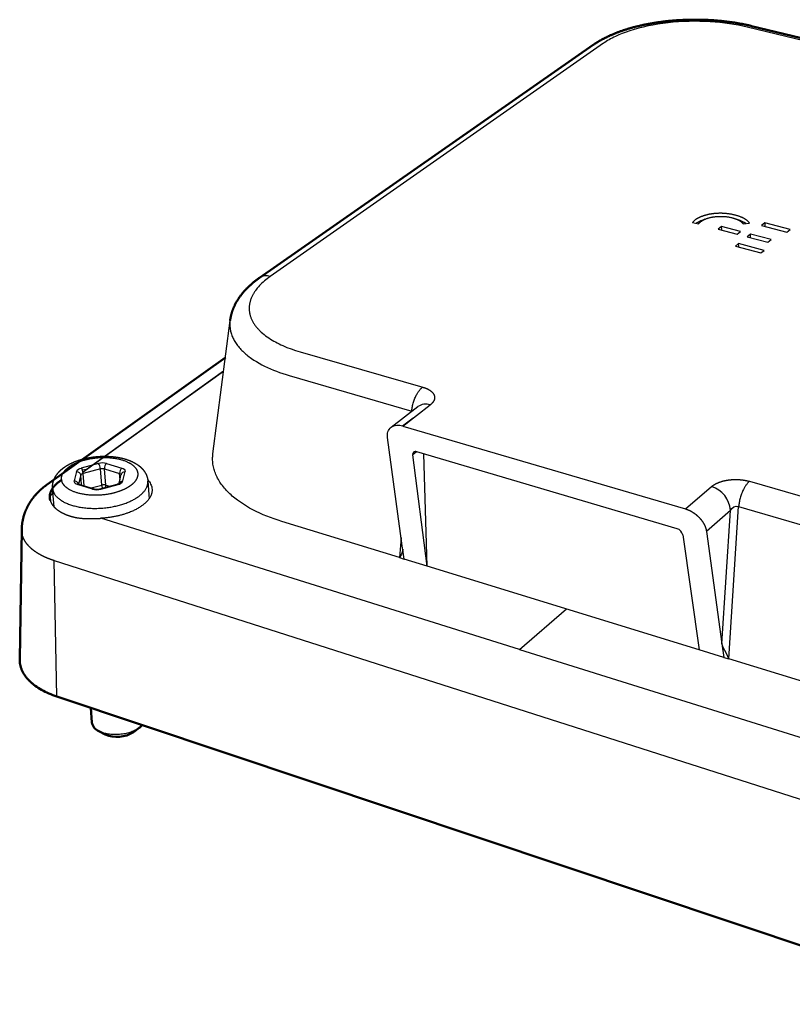
# Model space of a CAD drawing. Units: millimetres. Extents: x 3409 to 3967, y -507 to -196.
# Drawn here: x 3731 to 3777, y -293 to -234 of the extents above; entities that cross this region are included whole.
import ezdxf

# ---------------------------------------------------------------- set-up
doc = ezdxf.new("R2010")
doc.units = ezdxf.units.MM
doc.layers.add('Make2D$Visible$Curves', color=7, linetype='Continuous')
doc.layers.add('Make2D$Visible$Tangents', color=7, linetype='Continuous')
doc.layers.add('Make2D$Visible$SceneSilhouetteCurves', color=7, linetype='Continuous', lineweight=50)

msp = doc.modelspace()

# ---------------------------------------------------------------- linework, layer by layer
at = {"layer": 'Make2D$Visible$Curves'}
for p, q in [((3775.028, -234.692), (3806.767, -242.331)), ((3745.712, -249.687), (3765.602, -235.815)), ((3733.046, -262.005), (3743.672, -254.433)), ((3731.415, -272.403), (3731.536, -264.68)), ((3788.415, -292.954), (3733.638, -274.628)), ((3735.719, -276.173), (3735.649, -275.301)), ((3736.51, -276.883), (3736.136, -276.685)), ((3738.545, -276.482), (3738.199, -276.744)), ((3738.568, -276.465), (3738.545, -276.482)), ((3738.713, -276.326), (3738.568, -276.465))]:
    msp.add_line(p, q, dxfattribs=at)
at = {"layer": 'Make2D$Visible$Curves', "lineweight": -3}
for p, q in [((3771.651, -246.257), (3771.529, -246.369)), ((3771.529, -246.369), (3771.516, -246.384)), ((3771.516, -246.384), (3771.873, -246.478)), ((3771.881, -246.467), (3771.873, -246.478)), ((3771.881, -246.467), (3771.889, -246.456)), ((3773.24, -246.637), (3773.049, -246.787)), ((3773.049, -246.787), (3774.179, -247.084)), ((3774.37, -246.934), (3773.24, -246.637)), ((3773.253, -246.84), (3773.24, -246.637)), ((3774.526, -246.463), (3774.531, -246.471)), ((3774.531, -246.471), (3774.537, -246.48)), ((3774.537, -246.48), (3774.908, -246.43)), ((3774.908, -246.43), (3774.897, -246.412)), ((3775.815, -246.418), (3775.624, -246.569)), ((3775.624, -246.569), (3777.14, -246.965)), ((3775.815, -246.418), (3775.828, -246.623)), ((3777.33, -246.813), (3775.815, -246.418)), ((3777.14, -246.965), (3777.33, -246.813)), ((3774.179, -247.084), (3774.37, -246.934)), ((3774.964, -247.092), (3774.776, -247.24)), ((3774.776, -247.24), (3776.005, -247.563)), ((3776.192, -247.414), (3774.964, -247.092)), ((3774.977, -247.293), (3774.964, -247.092)), ((3776.005, -247.563), (3776.192, -247.414)), ((3774.258, -247.65), (3774.066, -247.802)), ((3774.066, -247.802), (3775.59, -248.205)), ((3775.781, -248.052), (3774.258, -247.65)), ((3774.271, -247.857), (3774.258, -247.65)), ((3775.59, -248.205), (3775.781, -248.052)), ((3742.933, -260.166), (3743.956, -252.235)), ((3743.565, -255.267), (3735.189, -261.263)), ((3735.378, -261.098), (3743.569, -255.235)), ((3753.546, -258.587), (3755.151, -257.359)), ((3754.231, -258.51), (3754.865, -258.023)), ((3754.244, -258.513), (3771.102, -263.45)), ((3754.215, -265.655), (3753.342, -259.192)), ((3755.706, -266.862), (3754.837, -260.23)), ((3770.602, -264.633), (3755.078, -260.051)), ((3755.706, -266.862), (3755.509, -260.178)), ((3735.378, -261.098), (3735.158, -261.151)), ((3737.354, -261.918), (3737.473, -261.385)), ((3737.473, -261.385), (3737.471, -261.42)), ((3734.915, -261.963), (3734.943, -261.974)), ((3734.944, -261.974), (3735.85, -262.255)), ((3736.198, -262.252), (3737.233, -261.971)), ((3737.233, -261.971), (3737.362, -261.911)), ((3739.055, -261.797), (3739.129, -262.844)), ((3733.459, -262.502), (3733.207, -262.682)), ((3733.469, -263.336), (3733.377, -262.226)), ((3761.201, -271.817), (3736.258, -264.01)), ((3770.932, -264.988), (3771.907, -271.838)), ((3772.344, -264.789), (3773.271, -271.483)), ((3754.246, -265.89), (3754.215, -265.655)), ((3754.243, -265.852), (3754.241, -265.906)), ((3754.244, -265.875), (3754.241, -265.906)), ((3754.243, -265.852), (3754.246, -265.89)), ((3754.244, -265.867), (3754.244, -265.867)), ((3754.32, -266.436), (3754.246, -265.89)), ((3733.638, -274.628), (3733.474, -266.532)), ((3733.474, -266.532), (3789.076, -284.291)), ((3754.045, -266.351), (3754.32, -266.436)), ((3755.706, -266.862), (3754.32, -266.436)), ((3771.907, -271.838), (3755.706, -266.862)), ((3761.201, -271.817), (3764.003, -269.41)), ((3773.271, -271.483), (3773.383, -272.292)), ((3761.201, -271.817), (3788.588, -280.39)), ((3773.383, -272.292), (3771.907, -271.838)), ((3773.383, -272.292), (3773.678, -272.382))]:
    msp.add_line(p, q, dxfattribs=at)
for points in [[(3754.045, -266.351), (3747.039, -264.199), (3746.812, -264.127), (3746.588, -264.051), (3746.366, -263.97), (3746.148, -263.886), (3745.933, -263.797), (3745.722, -263.703), (3745.516, -263.606), (3745.315, -263.504), (3745.12, -263.398), (3744.93, -263.288), (3744.746, -263.174), (3744.57, -263.057), (3744.4, -262.935), (3744.318, -262.873), (3744.238, -262.81), (3744.16, -262.746), (3744.084, -262.682), (3744.01, -262.616), (3743.938, -262.55), (3743.868, -262.483), (3743.801, -262.415), (3743.736, -262.346), (3743.673, -262.277), (3743.612, -262.207), (3743.554, -262.136), (3743.498, -262.065), (3743.444, -261.993), (3743.393, -261.921), (3743.345, -261.848), (3743.299, -261.774), (3743.255, -261.7), (3743.214, -261.626), (3743.176, -261.551), (3743.14, -261.475), (3743.107, -261.4), (3743.076, -261.324), (3743.048, -261.248), (3743.023, -261.171), (3743, -261.094), (3742.98, -261.017), (3742.963, -260.94), (3742.948, -260.863), (3742.936, -260.785), (3742.926, -260.708), (3742.92, -260.63), (3742.915, -260.553), (3742.914, -260.475), (3742.915, -260.398), (3742.918, -260.32), (3742.924, -260.243), (3742.933, -260.166)], [(3781.391, -274.751), (3773.678, -272.382)]]:
    msp.add_lwpolyline(points, dxfattribs=at)
at = {"layer": 'Make2D$Visible$Curves'}
msp.add_lwpolyline([(3733.638, -274.628), (3733.638, -274.628), (3733.513, -274.585), (3733.391, -274.54), (3733.271, -274.492), (3733.155, -274.443), (3733.042, -274.392), (3732.932, -274.339), (3732.825, -274.284), (3732.721, -274.228), (3732.621, -274.169), (3732.525, -274.109), (3732.432, -274.048), (3732.343, -273.985), (3732.257, -273.92), (3732.175, -273.855), (3732.136, -273.821), (3732.098, -273.787), (3732.06, -273.753), (3732.024, -273.719), (3731.988, -273.684), (3731.954, -273.649), (3731.921, -273.613), (3731.888, -273.578), (3731.857, -273.542), (3731.827, -273.505), (3731.798, -273.469), (3731.77, -273.432), (3731.743, -273.395), (3731.717, -273.358), (3731.692, -273.32), (3731.668, -273.282), (3731.645, -273.244), (3731.623, -273.206), (3731.602, -273.167), (3731.583, -273.129), (3731.564, -273.09), (3731.547, -273.051), (3731.53, -273.012), (3731.515, -272.972), (3731.501, -272.933), (3731.488, -272.893), (3731.475, -272.853), (3731.464, -272.813), (3731.455, -272.773), (3731.446, -272.733), (3731.438, -272.692), (3731.432, -272.652), (3731.426, -272.611), (3731.422, -272.57), (3731.418, -272.53), (3731.416, -272.489), (3731.415, -272.446), (3731.415, -272.403)], dxfattribs=at)
at = {"layer": 'Make2D$Visible$Curves', "lineweight": -3}
for centre, radius, start, end in [((3772.76, -247.978), 1.847, 105.81701, 123.6984), ((3773.753, -247.814), 1.646, 55.35731, 72.85636), ((3754.999, -260.196), 0.165, 130.87779, 191.84248), ((3755.004, -260.245), 0.208, 69.02963, 123.18199), ((3736.019, -261.596), 0.68, 255.59845, 285.24925), ((3770.458, -265.097), 0.486, 12.97422, 72.82562)]:
    msp.add_arc(centre, radius, start, end, dxfattribs=at)
at = {"layer": 'Make2D$Visible$Curves', "lineweight": -3, "extrusion": (0, 0, -1)}
for centre, radius, start, end in [((-3753.951, -259.061), 0.623, 347.83488, 49.47463), ((-3753.968, -259.24), 0.778, 57.14715, 110.75941), ((-3738.288, -262.453), 1.051, 136.29526, 152.52191), ((-3738.527, -262.329), 0.781, 152.52873, 177.43747), ((-3753.216, -265.719), 1.043, 190.37006, 217.35315)]:
    msp.add_arc(centre, radius, start, end, dxfattribs=at)
at = {"layer": 'Make2D$Visible$Curves', "extrusion": (0, 0, -1)}
for centre, radius, start, end in [((-3736.384, -276.056), 0.675, 292.37036, 350.04584), ((-3737.224, -275.227), 1.804, 237.28451, 293.33031)]:
    msp.add_arc(centre, radius, start, end, dxfattribs=at)
at = {"layer": 'Make2D$Visible$Curves'}
for points, weights, knots in [([(3765.602, -235.815), (3765.629, -235.796), (3765.656, -235.777), (3765.684, -235.758), (3766.185, -235.424), (3766.783, -235.149), (3767.456, -234.93), (3768.209, -234.684), (3769.054, -234.509), (3769.944, -234.41), (3770.826, -234.312), (3771.747, -234.29), (3772.644, -234.345), (3773.476, -234.396), (3774.285, -234.513), (3775.028, -234.692)], [393.246618084, 393.288118465, 393.32946302, 393.370625529, 394.112361505, 394.797090013, 395.354569302, 395.979310185, 396.448953725, 396.713573226, 396.976242838, 397.036695457, 396.889506542, 396.75313566, 396.438565816, 395.974241227], [0, 0, 0, 0, 0.188015, 0.188015, 0.188015, 3.59407, 3.59407, 3.59407, 7.414309, 7.414309, 7.414309, 11.210373, 11.210373, 11.210373, 14.722733, 14.722733, 14.722733, 14.722733]), ([(3743.956, -252.234), (3744, -251.896), (3744.105, -251.571), (3744.26, -251.265), (3744.572, -250.652), (3745.088, -250.122), (3745.712, -249.687)], [353.578878844, 354.013246638, 354.4520255, 354.896338077, 355.789686778, 356.73076891, 357.561613875], [0, 0, 0, 0, 1.838481, 1.838481, 1.838481, 5.591265, 5.591265, 5.591265, 5.591265]), ([(3731.537, -264.681), (3731.545, -264.173), (3731.68, -263.683), (3731.921, -263.242), (3732.043, -263.019), (3732.19, -262.813), (3732.544, -262.409), (3732.758, -262.216), (3732.989, -262.046), (3733.008, -262.032), (3733.027, -262.018), (3733.046, -262.005)], [355.864658458, 356.092800486, 356.345101955, 356.628284582, 356.771674577, 356.924959561, 357.265880644, 357.455193016, 357.64039671, 357.655384928, 357.670350929, 357.68528509], [0, 0, 0, 0, 2.010588, 2.010588, 2.010588, 3.028182, 3.028182, 4.186237, 4.186237, 4.186237, 4.279767, 4.279767, 4.279767, 4.279767]), ([(3733.911, -261.727), (3733.88, -261.748), (3733.85, -261.769), (3733.82, -261.79), (3733.82, -261.79), (3733.82, -261.791), (3733.82, -261.791), (3733.589, -261.955), (3733.418, -262.137), (3733.316, -262.326), (3733.204, -262.531), (3733.176, -262.741), (3733.234, -262.943)], [356.935692597, 356.891936829, 356.847320895, 356.801865947, 356.813019125, 356.824174141, 356.83533099, 356.479502152, 356.08805392, 355.681619649, 355.240716555, 354.791074964, 354.360549492], [2.231088, 2.231088, 2.231088, 2.231088, 2.413317, 2.413317, 2.413317, 2.414186, 2.414186, 2.414186, 3.841562, 3.841562, 3.841562, 5.390792, 5.390792, 5.390792, 5.390792])]:
    msp.add_rational_spline(points, weights, degree=3, knots=knots, dxfattribs=at)
at = {"layer": 'Make2D$Visible$Curves', "lineweight": -3}
for points, weights, degree, knots in [([(3774.07, -245.959), (3773.606, -245.838), (3773.123, -245.82), (3772.696, -245.877), (3772.696, -245.877), (3772.695, -245.877), (3772.695, -245.877), (3772.267, -245.935), (3771.893, -246.07), (3771.651, -246.257)], [365.67911123, 365.976150067, 366.021655903, 365.880043805, 365.879984907, 365.879927063, 365.879868101, 365.738120527, 365.408348893, 364.951029236], 3, [3.0001363, 3.0001363, 3.0001363, 3.0001363, 3.5, 3.5, 3.5, 3.5002066, 3.5002066, 3.5002066, 4.0000001, 4.0000001, 4.0000001, 4.0000001]), ([(3771.889, -246.456), (3771.919, -246.419), (3771.956, -246.383), (3772.001, -246.349), (3772.192, -246.201), (3772.487, -246.096), (3772.822, -246.051), (3773.156, -246.006), (3773.531, -246.022), (3773.88, -246.113), (3774.213, -246.2), (3774.425, -246.322), (3774.526, -246.463)], [364.465107837, 364.554290555, 364.64284365, 364.727114654, 365.088362099, 365.344429043, 365.453982685, 365.563536326, 365.525834423, 365.303077808, 365.090430009, 364.792270491, 364.448888509], 3, [-1.713468, -1.713468, -1.713468, -1.713468, -1, -1, -1, -0.5, -0.5, -0.5, 0, 0, 0, 0.921315, 0.921315, 0.921315, 0.921315]), ([(3733.377, -262.226), (3733.359, -262.006), (3733.407, -261.79), (3733.508, -261.593), (3733.606, -261.401), (3733.752, -261.231), (3733.926, -261.085), (3733.971, -261.047), (3734.019, -261.011), (3734.068, -260.976), (3734.178, -260.897), (3734.299, -260.825), (3734.428, -260.76), (3734.555, -260.696), (3734.69, -260.638), (3734.833, -260.587), (3734.985, -260.533), (3735.145, -260.486), (3735.31, -260.447), (3735.474, -260.408), (3735.643, -260.378), (3735.814, -260.356), (3736.143, -260.313), (3736.48, -260.302), (3736.804, -260.324), (3737.132, -260.346), (3737.446, -260.4), (3737.73, -260.487), (3737.87, -260.529), (3738.002, -260.58), (3738.125, -260.638), (3738.201, -260.674), (3738.273, -260.713), (3738.342, -260.755), (3738.388, -260.783), (3738.432, -260.812), (3738.475, -260.843), (3738.595, -260.93), (3738.702, -261.029), (3738.79, -261.141), (3738.884, -261.258), (3738.957, -261.389), (3739.003, -261.531), (3739.031, -261.618), (3739.048, -261.706), (3739.055, -261.797)], [354.27960555, 354.512038448, 354.751328595, 355.002409317, 355.247612303, 355.505500893, 355.74507027, 355.807032492, 355.868178699, 355.928082299, 356.062651736, 356.191997582, 356.312255012, 356.430589411, 356.540386142, 356.638904734, 356.744502055, 356.837317115, 356.915118996, 356.99242953, 357.054842348, 357.100705543, 357.188843985, 357.21553765, 357.180527593, 357.145111609, 357.045752052, 356.896933695, 356.824065824, 356.738901883, 356.644642708, 356.586584243, 356.524915514, 356.460615718, 356.418051357, 356.374241114, 356.329523683, 356.203767491, 356.068424466, 355.930004973, 355.784725598, 355.635555011, 355.48301441, 355.390739195, 355.297316541, 355.201410412], 3, [0, 0, 0, 0, 1.083617, 1.083617, 1.083617, 2.153219, 2.153219, 2.153219, 2.426633, 2.426633, 2.426633, 3.041595, 3.041595, 3.041595, 3.646388, 3.646388, 3.646388, 4.29472, 4.29472, 4.29472, 4.939068, 4.939068, 4.939068, 6.181357, 6.181357, 6.181357, 7.437265, 7.437265, 7.437265, 8.050247, 8.050247, 8.050247, 8.427599, 8.427599, 8.427599, 8.677315, 8.677315, 8.677315, 9.38246, 9.38246, 9.38246, 10.120961, 10.120961, 10.120961, 10.566883, 10.566883, 10.566883, 10.566883]), ([(3733.234, -262.943), (3733.292, -263.145), (3733.434, -263.334), (3733.653, -263.499), (3733.855, -263.651), (3734.118, -263.779), (3734.428, -263.877), (3734.428, -263.877), (3734.429, -263.877), (3734.429, -263.877), (3734.494, -263.897), (3734.562, -263.916), (3734.7, -263.948), (3734.771, -263.963), (3734.989, -263.999), (3735.139, -264.014), (3735.604, -264.04), (3735.929, -264.029), (3736.258, -264.01)], [354.36049651, 353.929987916, 353.527673192, 353.178408813, 352.856411506, 352.585541454, 352.3801005, 352.379987931, 352.379875382, 352.379762854, 352.33632823, 352.295404914, 352.218770767, 352.183120287, 352.084559474, 352.030255951, 351.906418721, 351.876269189, 351.91623639], 3, [5.390856, 5.390856, 5.390856, 5.390856, 6.940032, 6.940032, 6.940032, 8.367526, 8.367526, 8.367526, 8.368305, 8.368305, 8.368305, 8.669916, 8.669916, 8.971517, 8.971517, 9.574946, 9.574946, 10.781865, 10.781865, 10.781865, 10.781865]), ([(3771.102, -263.45), (3771.133, -263.46), (3771.197, -263.481), (3771.295, -263.52), (3771.395, -263.568), (3771.495, -263.625), (3771.596, -263.69), (3771.694, -263.763), (3771.79, -263.843), (3771.881, -263.929), (3771.966, -264.021), (3772.045, -264.117), (3772.115, -264.216), (3772.176, -264.315), (3772.229, -264.415), (3772.271, -264.513), (3772.305, -264.609), (3772.33, -264.701), (3772.34, -264.76), (3772.344, -264.789)], [327.295939596, 327.27787959, 327.243391547, 327.198135055, 327.159602437, 327.128832497, 327.106751087, 327.094125918, 327.091514855, 327.099226897, 327.117296687, 327.145476908, 327.183249555, 327.229854969, 327.284335771, 327.345589512, 327.412429659, 327.483630919, 327.534018516, 327.559602228], 3, [-2.331854, -2.331854, -2.331854, -2.331854, -2.20673, -2.077726, -1.945127, -1.809294, -1.670655, -1.529704, -1.386996, -1.243133, -1.098755, -0.954518, -0.81108, -0.669084, -0.529136, -0.391794, -0.257553, -0.126838, 0, 0, 0, 0]), ([(3733.474, -266.532), (3733.401, -266.509), (3733.257, -266.459), (3733.052, -266.379), (3732.857, -266.293), (3732.674, -266.2), (3732.503, -266.102), (3732.344, -265.998), (3732.198, -265.889), (3732.066, -265.776), (3731.948, -265.658), (3731.844, -265.537), (3731.755, -265.412), (3731.681, -265.284), (3731.621, -265.154), (3731.577, -265.021), (3731.548, -264.886), (3731.537, -264.772), (3731.536, -264.704), (3731.536, -264.681)], [351.982773221, 352.03131236, 352.133184522, 352.299821919, 352.479735978, 352.672374206, 352.877184109, 353.093440575, 353.320418492, 353.557392748, 353.80363823, 354.058327602, 354.320633528, 354.589728673, 354.864785701, 355.144945966, 355.429350822, 355.669924051, 355.815524623, 355.864647458], 3, [-10.206981, -10.206981, -10.206981, -10.206981, -9.842445, -9.47791, -9.113375, -8.74884, -8.384305, -8.01977, -7.655235, -7.2907, -6.926165, -6.56163, -6.197095, -5.83256, -5.468025, -5.10349, -4.738955, -4.37442, -4.189312, -4.189312, -4.189312, -4.189312]), ([(3773.678, -272.382), (3773.648, -272.296), (3773.612, -272.211), (3773.532, -272.047), (3773.489, -271.969), (3773.408, -271.819), (3773.371, -271.749), (3773.31, -271.613), (3773.287, -271.548), (3773.271, -271.483)], [334.161451768, 334.147229147, 334.127607888, 334.069122791, 334.030018923, 333.930607231, 333.870397533, 333.737062302, 333.664241692, 333.590632314], 3, [-1.32931, -1.32931, -1.32931, -1.32931, -0.996982, -0.996982, -0.664655, -0.664655, -0.332327, -0.332327, 0, 0, 0, 0]), ([(3738.545, -276.482), (3737.601, -277.197), (3736.356, -276.778), (3736.232, -276.736), (3736.127, -276.68)], [360.678122663, 258.318810238, 363.624246526, 349.511029247, 339.201888622], 2, [-12.513285, -12.513285, -12.513285, -9.424778, -9.424778, -9.006063, -9.006063, -9.006063])]:
    msp.add_rational_spline(points, weights, degree=degree, knots=knots, dxfattribs=at)
for points, weights, degree in [([(3774.897, -246.412), (3774.776, -246.234), (3774.503, -246.072), (3774.071, -245.959)], [364.573664436, 365.007563285, 365.402703667, 365.67886811], 3), ([(3739.307, -262.294), (3739.328, -262.802), (3738.721, -263.248)], [304.888647585, 311.119453683, 353.492577287], 2), ([(3738.721, -263.248), (3737.808, -263.92), (3736.258, -264.01)], [353.492626657, 291.364621713, 301.972393429], 2)]:
    msp.add_rational_spline(points, weights, degree=degree, dxfattribs=at)
at = {"layer": 'Make2D$Visible$SceneSilhouetteCurves'}
for p, q in [((3775.028, -234.692), (3806.767, -242.331)), ((3745.712, -249.687), (3765.602, -235.815)), ((3733.046, -262.005), (3743.672, -254.433)), ((3731.415, -272.403), (3731.536, -264.68)), ((3788.415, -292.954), (3733.638, -274.628)), ((3735.719, -276.173), (3735.649, -275.301)), ((3736.51, -276.883), (3736.136, -276.685)), ((3738.545, -276.482), (3738.199, -276.744)), ((3738.568, -276.465), (3738.545, -276.482)), ((3738.713, -276.326), (3738.568, -276.465))]:
    msp.add_line(p, q, dxfattribs=at)
msp.add_lwpolyline([(3733.638, -274.628), (3733.638, -274.628), (3733.513, -274.585), (3733.391, -274.54), (3733.271, -274.492), (3733.155, -274.443), (3733.042, -274.392), (3732.932, -274.339), (3732.825, -274.284), (3732.721, -274.228), (3732.621, -274.169), (3732.525, -274.109), (3732.432, -274.048), (3732.343, -273.985), (3732.257, -273.92), (3732.175, -273.855), (3732.136, -273.821), (3732.098, -273.787), (3732.06, -273.753), (3732.024, -273.719), (3731.988, -273.684), (3731.954, -273.649), (3731.921, -273.613), (3731.888, -273.578), (3731.857, -273.542), (3731.827, -273.505), (3731.798, -273.469), (3731.77, -273.432), (3731.743, -273.395), (3731.717, -273.358), (3731.692, -273.32), (3731.668, -273.282), (3731.645, -273.244), (3731.623, -273.206), (3731.602, -273.167), (3731.583, -273.129), (3731.564, -273.09), (3731.547, -273.051), (3731.53, -273.012), (3731.515, -272.972), (3731.501, -272.933), (3731.488, -272.893), (3731.475, -272.853), (3731.464, -272.813), (3731.455, -272.773), (3731.446, -272.733), (3731.438, -272.692), (3731.432, -272.652), (3731.426, -272.611), (3731.422, -272.57), (3731.418, -272.53), (3731.416, -272.489), (3731.415, -272.446), (3731.415, -272.403)], dxfattribs=at)
at = {"layer": 'Make2D$Visible$SceneSilhouetteCurves', "extrusion": (0, 0, -1)}
for centre, radius, start, end in [((-3736.384, -276.056), 0.675, 292.37036, 350.04584), ((-3737.224, -275.227), 1.804, 237.28451, 293.33031)]:
    msp.add_arc(centre, radius, start, end, dxfattribs=at)
at = {"layer": 'Make2D$Visible$SceneSilhouetteCurves'}
for points, weights, knots in [([(3765.602, -235.815), (3765.629, -235.796), (3765.656, -235.777), (3765.684, -235.758), (3766.185, -235.424), (3766.783, -235.149), (3767.456, -234.93), (3768.209, -234.684), (3769.054, -234.509), (3769.944, -234.41), (3770.826, -234.312), (3771.747, -234.29), (3772.644, -234.345), (3773.476, -234.396), (3774.285, -234.513), (3775.028, -234.692)], [393.246618084, 393.288118465, 393.32946302, 393.370625529, 394.112361505, 394.797090013, 395.354569302, 395.979310185, 396.448953725, 396.713573226, 396.976242838, 397.036695457, 396.889506542, 396.75313566, 396.438565816, 395.974241227], [0, 0, 0, 0, 0.188015, 0.188015, 0.188015, 3.59407, 3.59407, 3.59407, 7.414309, 7.414309, 7.414309, 11.210373, 11.210373, 11.210373, 14.722733, 14.722733, 14.722733, 14.722733]), ([(3743.956, -252.234), (3744, -251.896), (3744.105, -251.571), (3744.26, -251.265), (3744.572, -250.652), (3745.088, -250.122), (3745.712, -249.687)], [353.578878844, 354.013246638, 354.4520255, 354.896338077, 355.789686778, 356.73076891, 357.561613875], [0, 0, 0, 0, 1.838481, 1.838481, 1.838481, 5.591265, 5.591265, 5.591265, 5.591265]), ([(3731.537, -264.681), (3731.545, -264.173), (3731.68, -263.683), (3731.921, -263.242), (3732.043, -263.019), (3732.19, -262.813), (3732.544, -262.409), (3732.758, -262.216), (3732.989, -262.046), (3733.008, -262.032), (3733.027, -262.018), (3733.046, -262.005)], [355.864658458, 356.092800486, 356.345101955, 356.628284582, 356.771674577, 356.924959561, 357.265880644, 357.455193016, 357.64039671, 357.655384928, 357.670350929, 357.68528509], [0, 0, 0, 0, 2.010588, 2.010588, 2.010588, 3.028182, 3.028182, 4.186237, 4.186237, 4.186237, 4.279767, 4.279767, 4.279767, 4.279767]), ([(3733.911, -261.727), (3733.88, -261.748), (3733.85, -261.769), (3733.82, -261.79), (3733.82, -261.79), (3733.82, -261.791), (3733.82, -261.791), (3733.589, -261.955), (3733.418, -262.137), (3733.316, -262.326), (3733.204, -262.531), (3733.176, -262.741), (3733.234, -262.943)], [356.935692597, 356.891936829, 356.847320895, 356.801865947, 356.813019125, 356.824174141, 356.83533099, 356.479502152, 356.08805392, 355.681619649, 355.240716555, 354.791074964, 354.360549492], [2.231088, 2.231088, 2.231088, 2.231088, 2.413317, 2.413317, 2.413317, 2.414186, 2.414186, 2.414186, 3.841562, 3.841562, 3.841562, 5.390792, 5.390792, 5.390792, 5.390792])]:
    msp.add_rational_spline(points, weights, degree=3, knots=knots, dxfattribs=at)
at = {"layer": 'Make2D$Visible$Tangents', "lineweight": -3}
for p, q in [((3771.533, -246.388), (3771.529, -246.369)), ((3774.893, -246.432), (3774.897, -246.412)), ((3754.244, -258.513), (3755.88, -257.258)), ((3755.07, -260.048), (3754.837, -260.23)), ((3736.116, -260.743), (3735.086, -261.019)), ((3736.598, -260.743), (3737.5, -261.019)), ((3734.795, -261.228), (3734.661, -261.785)), ((3735.053, -261.437), (3734.927, -261.968)), ((3735.099, -262.022), (3735.053, -261.437)), ((3736.229, -261.056), (3735.199, -261.333)), ((3735.257, -262.071), (3735.199, -261.333)), ((3736.303, -262.03), (3736.229, -261.056)), ((3736.47, -261.056), (3737.372, -261.333)), ((3736.544, -262.03), (3736.47, -261.056)), ((3737.4, -261.712), (3737.372, -261.333)), ((3737.572, -261.785), (3737.696, -261.228)), ((3735.76, -262.276), (3734.854, -261.995)), ((3735.674, -262.2), (3736.303, -262.03)), ((3736.246, -262.276), (3737.282, -261.995)), ((3736.544, -262.03), (3736.766, -262.098)), ((3771.102, -263.45), (3772.652, -262.117)), ((3773.778, -263.539), (3772.344, -264.789)), ((3773.271, -271.483), (3773.778, -263.539)), ((3773.678, -272.382), (3774.263, -263.303)), ((3754.147, -265.152), (3754.045, -266.351))]:
    msp.add_line(p, q, dxfattribs=at)
for points in [[(3806.553, -242.416), (3774.776, -234.761), (3774.519, -234.702), (3774.255, -234.649), (3773.986, -234.6), (3773.711, -234.557), (3773.432, -234.52), (3773.15, -234.488), (3772.864, -234.462), (3772.576, -234.441), (3772.261, -234.425), (3771.944, -234.416), (3771.627, -234.413), (3771.31, -234.418), (3770.994, -234.429), (3770.679, -234.446), (3770.366, -234.471), (3770.057, -234.501), (3769.751, -234.539), (3769.45, -234.583), (3769.155, -234.633), (3768.865, -234.69), (3768.582, -234.753), (3768.307, -234.821), (3768.04, -234.896), (3767.781, -234.976), (3767.552, -235.054), (3767.331, -235.137), (3767.119, -235.225), (3766.916, -235.316), (3766.819, -235.364), (3766.724, -235.412), (3766.631, -235.461), (3766.542, -235.511), (3766.455, -235.562), (3766.371, -235.614), (3766.289, -235.667), (3766.211, -235.72), (3746.348, -249.607)], [(3746.348, -249.607), (3746.256, -249.672), (3746.168, -249.739), (3746.082, -249.806), (3746, -249.875), (3745.922, -249.944), (3745.846, -250.013), (3745.774, -250.084), (3745.705, -250.155), (3745.64, -250.227), (3745.578, -250.299), (3745.52, -250.372), (3745.466, -250.446), (3745.44, -250.483), (3745.414, -250.52), (3745.39, -250.557), (3745.367, -250.595), (3745.345, -250.632), (3745.323, -250.67), (3745.303, -250.707), (3745.283, -250.745), (3745.263, -250.786), (3745.244, -250.827), (3745.226, -250.868), (3745.21, -250.909), (3745.194, -250.951), (3745.18, -250.992), (3745.166, -251.033), (3745.154, -251.075), (3745.143, -251.116), (3745.133, -251.158), (3745.124, -251.199), (3745.116, -251.241), (3745.109, -251.283), (3745.104, -251.324), (3745.099, -251.366), (3745.096, -251.408), (3745.094, -251.449), (3745.093, -251.491), (3745.093, -251.532), (3745.094, -251.574), (3745.097, -251.616), (3745.1, -251.657), (3745.105, -251.699), (3745.111, -251.74), (3745.118, -251.781), (3745.126, -251.823), (3745.135, -251.864), (3745.145, -251.905), (3745.157, -251.946), (3745.17, -251.987), (3745.183, -252.027), (3745.198, -252.068), (3745.215, -252.109), (3745.232, -252.149), (3745.25, -252.189), (3745.27, -252.23), (3745.291, -252.27), (3745.312, -252.31), (3745.335, -252.349), (3745.359, -252.389), (3745.385, -252.428), (3745.411, -252.467), (3745.438, -252.506), (3745.467, -252.545), (3745.497, -252.584), (3745.527, -252.622), (3745.559, -252.661), (3745.592, -252.699), (3745.626, -252.736), (3745.661, -252.774), (3745.697, -252.811), (3745.734, -252.848), (3745.812, -252.922), (3745.894, -252.994), (3745.979, -253.065), (3746.069, -253.135), (3746.163, -253.204), (3746.261, -253.272), (3746.356, -253.333), (3746.453, -253.393), (3746.554, -253.452), (3746.657, -253.51), (3746.764, -253.566), (3746.874, -253.621), (3746.987, -253.675), (3747.103, -253.728), (3747.222, -253.779), (3747.344, -253.828), (3747.596, -253.924), (3747.858, -254.013), (3748.13, -254.096), (3755.432, -256.199)], [(3743.956, -252.235), (3743.949, -252.298), (3743.944, -252.361), (3743.942, -252.392), (3743.941, -252.424), (3743.941, -252.455), (3743.941, -252.487), (3743.942, -252.518), (3743.943, -252.55), (3743.944, -252.581), (3743.947, -252.613), (3743.95, -252.645), (3743.953, -252.676), (3743.957, -252.708), (3743.962, -252.739), (3743.967, -252.771), (3743.972, -252.802), (3743.985, -252.865), (3744.001, -252.928), (3744.018, -252.991), (3744.038, -253.053), (3744.06, -253.115), (3744.085, -253.177), (3744.111, -253.239), (3744.14, -253.301), (3744.171, -253.362), (3744.204, -253.423), (3744.24, -253.483), (3744.277, -253.544), (3744.317, -253.603), (3744.359, -253.663), (3744.403, -253.722), (3744.449, -253.78), (3744.497, -253.838), (3744.547, -253.895), (3744.6, -253.952), (3744.654, -254.008), (3744.71, -254.064), (3744.768, -254.119), (3744.828, -254.174), (3744.889, -254.227), (3744.953, -254.281), (3745.018, -254.333), (3745.085, -254.385), (3745.154, -254.436), (3745.224, -254.486), (3745.37, -254.585), (3745.521, -254.68), (3745.678, -254.772), (3745.841, -254.862), (3746.008, -254.947), (3746.18, -255.03), (3746.357, -255.109), (3746.537, -255.184), (3746.721, -255.256), (3746.907, -255.325), (3747.097, -255.39), (3747.288, -255.452), (3747.482, -255.51), (3754.786, -257.636)], [(3774.903, -261.808), (3782.944, -264.124)], [(3774.263, -263.303), (3782.307, -265.644)]]:
    msp.add_lwpolyline(points, dxfattribs=at)
for centre, radius, start, end in [((3746.114, -250.314), 0.745, 71.71973, 122.65619), ((3745.791, -252.472), 1.851, 172.63141, 172.63708), ((3755.55, -257.881), 0.657, 127.27707, 127.43153), ((3755.615, -258.025), 0.812, 70.96545, 124.73071), ((3736.357, -261.635), 0.924, 74.88899, 105.11101), ((3735.624, -261.096), 0.606, 3.84614, 35.70815), ((3736.854, -261.031), 0.386, 131.66139, 183.69883), ((3734.587, -261.375), 0.613, 3.97097, 35.50614), ((3737.759, -261.309), 0.388, 131.82809, 183.5992), ((3734.669, -262.044), 0.259, 18.09399, 91.75359), ((3736.424, -262.47), 0.456, 74.71978, 105.28022), ((3737.007, -261.967), 0.707, 185.11507, 200.34433), ((3736.162, -262.053), 0.383, 343.35644, 3.46712), ((3737.237, -262.026), 0.0546, 34.00418, 93.77742), ((3737.234, -261.625), 0.373, 277.35602, 334.58148), ((3738.369, -261.846), 0.688, 4.05635, 4.1157), ((3736.003, -261.384), 0.924, 254.74313, 285.25687), ((3772.156, -263.667), 1.627, 4.51988, 72.24984)]:
    msp.add_arc(centre, radius, start, end, dxfattribs=at)
at = {"layer": 'Make2D$Visible$Tangents', "lineweight": -3, "extrusion": (0, 0, -1)}
for centre, radius, start, end in [((-3735.135, -261.396), 0.379, 26.28794, 82.61826), ((-3734.806, -261.478), 0.25, 87.4155, 170.69738), ((-3735.223, -261.521), 0.189, 26.17856, 82.59768), ((-3736.349, -261.501), 0.461, 74.85902, 105.14098), ((-3737.347, -261.465), 0.134, 100.5437, 154.15265), ((-3737.646, -261.424), 0.177, 12.58063, 13.56932), ((-3737.683, -261.446), 0.219, 17.04196, 93.29258), ((-3737.487, -261.228), 0.209, 93.74552, 179.93028), ((-3734.867, -261.79), 0.206, 273.75927, 1.24537), ((-3734.92, -262.075), 0.104, 50.04834, 102.79159), ((-3737.561, -262.01), 0.225, 24.6212, 92.65137), ((-3735.826, -262.355), 0.103, 49.79242, 103.06569), ((-3736.201, -262.306), 0.0541, 86.17787, 146.42674), ((-3774.16, -263.709), 0.418, 24.02585, 104.22459)]:
    msp.add_arc(centre, radius, start, end, dxfattribs=at)
at = {"layer": 'Make2D$Visible$Tangents', "lineweight": -3}
for points, weights in [([(3754.786, -257.636), (3754.847, -256.644), (3755.432, -256.199)], [341.703292857, 260.367801625, 342.186285263]), ([(3738.51, -262.704), (3739.089, -262.28), (3739.055, -261.797)], [353.258702069, 309.877321351, 304.292819486]), ([(3774.903, -261.808), (3774.354, -262.285), (3774.263, -263.303)], [330.554493149, 251.49251181, 330.071500743])]:
    msp.add_rational_spline(points, weights, degree=2, dxfattribs=at)
for points, weights, degree, knots in [([(3755.432, -256.199), (3755.582, -256.242), (3755.851, -256.356), (3756.106, -256.589), (3756.165, -256.813), (3756.1, -257.043), (3755.986, -257.176), (3755.88, -257.258)], [342.186285263, 342.093526922, 341.850159354, 341.351979075, 340.873581904, 340.383780839, 340.101531786, 339.928381806], 3, [225.466956, 225.466956, 225.466956, 225.466956, 226.110075, 226.763568, 227.436964, 227.768268, 228.459821, 228.459821, 228.459821, 228.459821]), ([(3738.014, -262.071), (3738.191, -261.943), (3738.447, -261.657), (3738.479, -261.279), (3738.325, -260.998), (3738.124, -260.809), (3737.856, -260.652), (3737.421, -260.486), (3736.744, -260.368), (3735.986, -260.392), (3735.397, -260.499), (3734.99, -260.618), (3734.638, -260.769), (3734.245, -261.003), (3733.919, -261.355), (3733.876, -261.733), (3734.024, -262.017), (3734.221, -262.209), (3734.489, -262.368), (3734.925, -262.539), (3735.61, -262.66), (3736.379, -262.635), (3736.974, -262.526), (3737.385, -262.403), (3737.738, -262.25), (3737.93, -262.133), (3738.014, -262.071)], [353.21181096, 353.486576892, 354.099544345, 354.913167811, 355.521399134, 355.930266216, 356.270685546, 356.633047096, 356.891087196, 356.837656867, 356.605517602, 356.344770539, 356.018016076, 355.508884307, 354.749033221, 353.93528161, 353.327116819, 352.918213994, 352.577813113, 352.215442532, 351.957408278, 352.010834892, 352.242974961, 352.503717005, 352.830470418, 353.079839266, 353.21181096], 3, [0, 0, 0, 0, 1.09953, 2.199059, 2.770859, 3.342658, 3.870388, 4.398119, 5.497648, 6.597178, 7.168977, 7.740776, 8.268507, 8.796237, 9.895767, 10.995296, 11.567096, 12.138895, 12.666625, 13.194356, 14.293885, 15.393415, 15.965214, 16.537014, 17.064744, 17.592474, 17.592474, 17.592474, 17.592474]), ([(3772.652, -262.117), (3772.753, -262.03), (3772.947, -261.916), (3773.352, -261.776), (3773.721, -261.71), (3774.105, -261.695), (3774.478, -261.713), (3774.743, -261.761), (3774.903, -261.808)], [329.935518452, 330.108997912, 330.337473151, 330.617663079, 330.750252473, 330.780124681, 330.744402969, 330.647251018, 330.554493149], 3, [236.054561, 236.054561, 236.054561, 236.054561, 236.746114, 237.076186, 237.750814, 238.084988, 238.405467, 239.047426, 239.047426, 239.047426, 239.047426]), ([(3733.377, -262.226), (3733.433, -262.889), (3734.514, -263.226), (3736.815, -263.946), (3738.51, -262.704)], [303.121926372, 295.079560653, 352.149246526, 247.935468446, 353.258702069], 2, [10.735278, 10.735278, 10.735278, 13.194356, 13.194356, 17.592474, 17.592474, 17.592474])]:
    msp.add_rational_spline(points, weights, degree=degree, knots=knots, dxfattribs=at)

doc.saveas('drawing.dxf')
